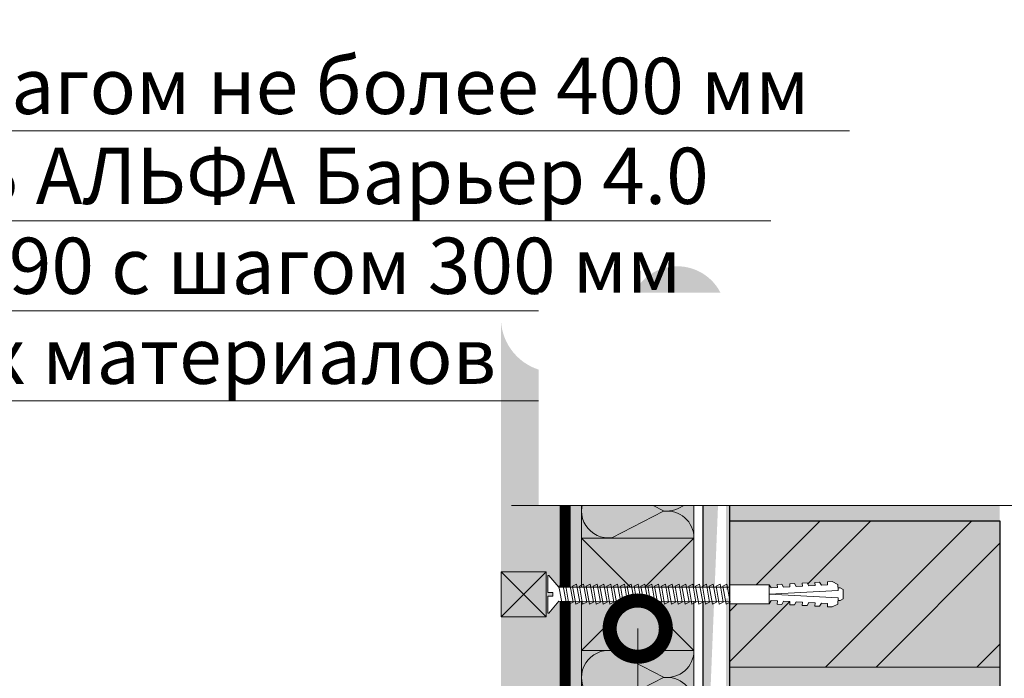
# Model space of a CAD drawing. Units: millimetres. Extents: x -122681 to 36499, y -9510 to 2974.
# Drawn here: x 5719 to 6157, y -4294 to -4001 of the extents above; entities that cross this region are included whole.
import ezdxf
from ezdxf import colors
from ezdxf.entities.mleader import LeaderData, LeaderLine
from ezdxf.math import Vec2, Vec3

# ---------------------------------------------------------------- set-up
doc = ezdxf.new("R2010")
doc.units = ezdxf.units.MM
doc.layers.get('0').update_dxf_attribs({"lineweight": 30})
for name, color, linetype, lineweight in [('FP-XX-МАРКИ ПОМЕЩЕНИЙ', 250, 'Continuous', 25), ('TN-БЕТОН', 251, 'Continuous', 40), ('TN-ДЕРЕВО', 54, 'Continuous', 30), ('TN-КИРПИЧ', 246, 'Continuous', 30), ('Ветровлагозащита', 192, 'Continuous', 25), ('ТН_Крепеж', 7, 'Continuous', 15), ('Штукатурка', 251, 'Continuous', 25)]:
    doc.layers.add(name, color=color, linetype=linetype, lineweight=lineweight)
for name, color, linetype, lineweight, true_color in [('TN-АННОТАЦИИ', 7, 'Continuous', 20, 0x000000), ('TN-АННОТАЦИИ @ 10', 7, 'Continuous', 20, 0x000000), ('Кирпич', 7, 'Continuous', 25, 0xba1512)]:
    doc.layers.add(name, color=color, linetype=linetype, lineweight=lineweight, true_color=true_color)
doc.styles.add('Arial', font='ariali.ttf')
doc.styles.add('TN-Текст', font='isocpeur.ttf')

# ---------------------------------------------------------------- blocks, each defined once
blk = doc.blocks.new('*U55')
at = {"lineweight": 0}
blk.add_wipeout([(-946.8855138931094, -66.81546277430824), (9.094947017729282e-13, -66.8154627743094), (-1.2732925824820995e-11, 2423.5436617080404), (206.06080645814927, 2498.5436617076334), (-206.06080645817565, 2648.5436617076143), (-1.2732925824820995e-11, 2723.5436617080404), (-2.546585164964199e-11, 5226.1817233419715), (-946.8855138932859, 5226.1817233425545), (-946.88551389439, 2723.543661707633), (-1152.9463203514351, 2648.5436617076134), (-740.8247074351084, 2498.5436617076325), (-946.88551389439, 2423.543661707632)], dxfattribs=at).dxf.layer = 'FP-XX-МАРКИ ПОМЕЩЕНИЙ'
at = {"linetype": 'Continuous'}
blk.add_lwpolyline([(-2.596346719207231e-11, 5347.087323414815), (-1.304393946752192e-11, 2723.543661708038), (-1.131657108152269e-09, 2723.54366170763), (-206.060806458176, 2648.543661707611), (206.06080645815, 2498.543661707631), (-1.131590494770792e-09, 2423.543661707631), (7.283063041541031e-14, -200.0000000000002)], dxfattribs=at)
blk = doc.blocks.new('_DotSmall')
at = {"color": 0, "linetype": 'ByBlock', "const_width": 0.5}
blk.add_lwpolyline([(-0.0625, 0, 1), (0.0625, 0, 1)], format="xyb", close=True, dxfattribs=at)
blk = doc.blocks.new('*U63')
at = {"lineweight": 0, "ltscale": 100}
for p, q in [((-6.161881199251581e-12, 53.99999999999807), (24.00000000001585, 53.99999999999807)), ((2.26956231585973e-11, 3.999999999998312), (-6.161881199251581e-12, 53.99999999999807)), ((23.99999999988601, 53.99999999999807), (47.99999999990803, 53.99999999999807)), ((47.99999999977818, 53.99999999999807), (71.9999999998002, 53.99999999999807)), ((71.99999999967035, 53.99999999999806), (95.99999999969236, 53.99999999999806)), ((95.99999999956252, 53.99999999999806), (119.9999999995845, 53.99999999999806)), ((119.9999999994547, 53.99999999999806), (143.9999999994767, 53.99999999999806)), ((143.9999999993469, 53.99999999999806), (167.9999999993689, 53.99999999999806)), ((167.999999999239, 53.99999999999805), (191.9999999992611, 53.99999999999805)), ((191.9999999991312, 53.99999999999805), (215.9999999991532, 53.99999999999805)), ((215.9999999990234, 53.99999999999805), (239.9999999990454, 53.99999999999805)), ((239.9999999989155, 53.99999999999805), (263.9999999989375, 53.99999999999805)), ((263.9999999988078, 53.99999999999805), (287.9999999988298, 53.99999999999805)), ((287.9999999986999, 53.99999999999805), (311.9999999987219, 53.99999999999805)), ((311.9999999985921, 53.99999999999805), (335.9999999986141, 53.99999999999805)), ((6.82264531044618e-13, 3.999999999998312), (24.00000000002269, 3.999999999998312)), ((23.99999999989285, 3.999999999998311), (47.99999999991486, 3.999999999998311)), ((47.99999999978503, 3.999999999998309), (71.99999999980705, 3.999999999998309)), ((71.9999999996772, 3.999999999998307), (95.99999999969921, 3.999999999998307)), ((95.99999999956937, 3.999999999998305), (119.9999999995914, 3.999999999998305)), ((119.9999999994615, 3.999999999998304), (143.9999999994835, 3.999999999998304)), ((143.9999999993537, 3.999999999998302), (167.9999999993757, 3.999999999998302)), ((167.9999999992459, 3.9999999999983), (191.9999999992679, 3.9999999999983)), ((191.9999999991381, 3.999999999998299), (215.9999999991601, 3.999999999998299)), ((215.9999999990302, 3.999999999998297), (239.9999999990522, 3.999999999998297)), ((239.9999999989224, 3.999999999998295), (263.9999999989444, 3.999999999998295)), ((263.9999999988146, 3.999999999998293), (287.9999999988366, 3.999999999998293)), ((287.9999999987068, 3.999999999998292), (311.9999999987288, 3.999999999998292)), ((311.9999999985989, 3.99999999999829), (335.9999999986209, 3.99999999999829))]:
    blk.add_line(p, q, dxfattribs=at)
at = {"lineweight": 9, "ltscale": 100, "transparency": 33554559}
for points in [[(6.82264531044618e-13, 3.999999999998312, 0.4517184411417457), (11.90436875213709, 17.5119539059931), (0.09563124791387005, 40.48804609395754, -1.135041612653805), (23.90436875213712, 40.48804609399392), (12.09563124791384, 17.51195390603675, 0.4517184411390402), (23.99999999989285, 3.999999999998311, 0.4517184411390404)], [(23.99999999989285, 3.999999999998311, 0.4517184411417457), (35.90436875202926, 17.5119539059931), (24.09563124780604, 40.48804609395754, -1.135041612653805), (47.90436875202928, 40.48804609399392), (36.09563124780601, 17.51195390603674, 0.4517184411390402), (47.99999999978503, 3.999999999998309, 0.4517184411390404)], [(47.99999999978503, 3.999999999998309, 0.4517184411417457), (59.90436875192143, 17.51195390599309), (48.09563124769821, 40.48804609395754, -1.135041612653805), (71.90436875192145, 40.48804609399392), (60.09563124769819, 17.51195390603674, 0.4517184411390402), (71.9999999996772, 3.999999999998307, 0.4517184411390404)], [(71.9999999996772, 3.999999999998307, 0.4517184411417457), (83.9043687518136, 17.51195390599309), (72.09563124759039, 40.48804609395753, -1.135041612653805), (95.90436875181364, 40.48804609399391), (84.09563124759036, 17.51195390603674, 0.4517184411390402), (95.99999999956937, 3.999999999998305, 0.4517184411390404)], [(95.99999999956937, 3.999999999998305, 0.4517184411417457), (107.9043687517058, 17.51195390599309), (96.09563124748256, 40.48804609395753, -1.135041612653805), (119.9043687517058, 40.48804609399391), (108.0956312474825, 17.51195390603674, 0.4517184411390402), (119.9999999994615, 3.999999999998304, 0.4517184411390404)], [(119.9999999994615, 3.999999999998304, 0.4517184411417457), (131.9043687515979, 17.51195390599309), (120.0956312473747, 40.48804609395753, -1.135041612653805), (143.904368751598, 40.48804609399391), (132.0956312473747, 17.51195390603674, 0.4517184411390402), (143.9999999993537, 3.999999999998302, 0.4517184411390404)], [(143.9999999993537, 3.999999999998302, 0.4517184411417457), (155.9043687514901, 17.51195390599309), (144.0956312472669, 40.48804609395753, -1.135041612653805), (167.9043687514902, 40.48804609399391), (156.0956312472669, 17.51195390603674, 0.4517184411390402), (167.9999999992459, 3.9999999999983, 0.4517184411390404)], [(167.9999999992459, 3.9999999999983, 0.4517184411417457), (179.9043687513823, 17.51195390599309), (168.0956312471591, 40.48804609395752, -1.135041612653805), (191.9043687513823, 40.4880460939939), (180.095631247159, 17.51195390603674, 0.4517184411390402), (191.9999999991381, 3.999999999998299, 0.4517184411390404)], [(191.9999999991381, 3.999999999998299, 0.4517184411417457), (203.9043687512745, 17.51195390599308), (192.0956312470512, 40.48804609395752, -1.135041612653805), (215.9043687512745, 40.4880460939939), (204.0956312470512, 17.51195390603673, 0.4517184411390402), (215.9999999990302, 3.999999999998297, 0.4517184411390404)], [(215.9999999990302, 3.999999999998297, 0.4517184411417457), (227.9043687511666, 17.51195390599308), (216.0956312469434, 40.48804609395752, -1.135041612653805), (239.9043687511667, 40.4880460939939), (228.0956312469434, 17.51195390603673, 0.4517184411390402), (239.9999999989224, 3.999999999998295, 0.4517184411390404)], [(239.9999999989224, 3.999999999998295, 0.4517184411417457), (251.9043687510588, 17.51195390599308), (240.0956312468356, 40.48804609395752, -1.135041612653805), (263.9043687510588, 40.4880460939939), (252.0956312468356, 17.51195390603673, 0.4517184411390402), (263.9999999988146, 3.999999999998293, 0.4517184411390404)], [(263.9999999988146, 3.999999999998293, 0.4517184411417457), (275.904368750951, 17.51195390599308), (264.0956312467277, 40.48804609395751, -1.135041612653805), (287.904368750951, 40.48804609399389), (276.0956312467277, 17.51195390603673, 0.4517184411390402), (287.9999999987068, 3.999999999998292, 0.4517184411390404)], [(287.9999999987068, 3.999999999998292, 0.4517184411417457), (299.9043687508432, 17.51195390599307), (288.0956312466199, 40.48804609395751, -1.135041612653805), (311.9043687508432, 40.48804609399389), (300.0956312466199, 17.51195390603673, 0.4517184411390402), (311.9999999985989, 3.99999999999829, 0.4517184411390404)], [(311.9999999985989, 3.99999999999829, 0.4517184411417457), (323.9043687507353, 17.51195390599307), (312.0956312465121, 40.48804609395751, -1.135041612653805), (335.9043687507353, 40.48804609399389), (324.0956312465121, 17.51195390603673, 0.4517184411390402), (335.9999999984911, 3.999999999998288, 0.4517184411390404)]]:
    blk.add_lwpolyline(points, format="xyb", dxfattribs=at)
blk = doc.blocks.new('*U64')
at = {"lineweight": 0, "ltscale": 100}
for p, q in [((-6.161881199251581e-12, 53.99999999999807), (24.00000000001585, 53.99999999999807)), ((2.26956231585973e-11, 3.999999999998312), (-6.161881199251581e-12, 53.99999999999807)), ((23.99999999988601, 53.99999999999807), (47.99999999990803, 53.99999999999807)), ((6.82264531044618e-13, 3.999999999998312), (24.00000000002269, 3.999999999998312)), ((23.99999999989285, 3.999999999998311), (47.99999999991486, 3.999999999998311))]:
    blk.add_line(p, q, dxfattribs=at)
at = {"lineweight": 9, "ltscale": 100, "transparency": 33554559}
for points in [[(6.82264531044618e-13, 3.999999999998312, 0.4517184411417457), (11.90436875213709, 17.5119539059931), (0.09563124791387005, 40.48804609395754, -1.135041612653805), (23.90436875213712, 40.48804609399392), (12.09563124791384, 17.51195390603675, 0.4517184411390402), (23.99999999989285, 3.999999999998311, 0.4517184411390404)], [(23.99999999989285, 3.999999999998311, 0.4517184411417457), (35.90436875202926, 17.5119539059931), (24.09563124780604, 40.48804609395754, -1.135041612653805), (47.90436875202928, 40.48804609399392), (36.09563124780601, 17.51195390603674, 0.4517184411390402), (47.99999999978503, 3.999999999998309, 0.4517184411390404)]]:
    blk.add_lwpolyline(points, format="xyb", dxfattribs=at)
blk = doc.blocks.new('Дюбель')
at = {"color": 7, "lineweight": 0}
blk.add_wipeout([(-48.0651588266287, -2.8000000000029104), (-48.999999999999545, -2.8000000000029104), (-50.39999999999827, -2.1000000000058243), (-50.39999999999918, 2.099999999991269), (-48.999999999999545, 2.8000000000029104), (-48.0651588266287, 2.8000000000029104), (-48.12808034949239, 1.5993858216388652), (-17.609980870576692, 0), (-48.12808034949239, -1.5993858216243062)], dxfattribs=at)
blk.add_wipeout([(-17.500000000000004, 4.19999999999709), (-18.272311013067338, 2.8385538207221614), (-21.068473710380204, 2.9850944982026775), (-20.995203371639946, 4.383175846858649), (-23.09232539462437, 4.493081354958129), (-23.86463640769171, 3.1316351756831864), (-26.66079910500457, 3.2781758531637024), (-26.587528766264313, 4.676257201819681), (-28.68465078924919, 4.786162709919154), (-29.456961802316528, 3.4247165306442113), (-32.2531244996303, 3.5712572081247345), (-32.179854160890045, 4.969338556780713), (-34.2769761838731, 5.079244064880179), (-35.04928719694226, 3.7177978856052505), (-37.845449894253306, 3.8643385630857665), (-37.77217955551305, 5.262419911741745), (-39.869301578497925, 5.372325419841218), (-40.64161259156708, 4.01087924056629), (-43.43777528887904, 4.1574199180467915), (-43.36450495013878, 5.555501266702777), (-45.46162697312366, 5.66540677480225), (-47.98153967201188, 4.395548518950818), (-48.12808034949239, 1.5993858216388546), (-17.609980870576695, 3.552713678800501e-15), (-48.12808034949239, -1.5993858216243098), (-47.98153967201188, -4.395548518936273), (-45.46162697312366, -5.66540677480225), (-43.36450495013878, -5.555501266688221), (-43.43777528887904, -4.157419918032243), (-40.64161259156708, -4.010879240551731), (-39.869301578497925, -5.372325419841218), (-37.77217955551305, -5.262419911727189), (-37.845449894253306, -3.864338563071211), (-35.04928719694226, -3.7177978855906986), (-34.2769761838731, -5.079244064880186), (-32.179854160890045, -4.969338556766157), (-32.2531244996303, -3.571257208110179), (-29.456961802316528, -3.4247165306296665), (-28.68465078924919, -4.786162709919154), (-26.587528766264313, -4.676257201805125), (-26.66079910500457, -3.278175853149154), (-23.86463640769171, -3.1316351756686345), (-23.09232539462437, -4.493081354958122), (-20.995203371639946, -4.383175846844093), (-21.068473710380204, -2.985094498188122), (-18.272311013067338, -2.8385538207076024), (-17.500000000000004, -4.199999999997086)], dxfattribs=at)
blk.add_wipeout([(0, -4.19999999999709), (0, 4.19999999999709), (-17.5, 4.19999999999709), (-17.5, -4.19999999999709)], dxfattribs=at)
at = {"color": 7}
for points in [[(-17.5, 4.19999999999709), (-18.27231101306734, 2.838553820722154), (-21.0684737103802, 2.98509449820267), (-20.99520337163995, 4.383175846858649), (-23.09232539462437, 4.493081354958122), (-23.86463640769171, 3.131635175683186), (-26.66079910500457, 3.278175853163702), (-26.58752876626431, 4.676257201819681), (-28.68465078924919, 4.786162709919154), (-29.45696180231653, 3.424716530644218), (-32.2531244996303, 3.571257208124734), (-32.17985416089005, 4.969338556780713), (-34.2769761838731, 5.079244064880186), (-35.04928719694226, 3.71779788560525), (-37.84544989425331, 3.864338563085767), (-37.77217955551305, 5.262419911741745), (-39.86930157849793, 5.372325419841218), (-40.64161259156708, 4.010879240566283), (-43.43777528887904, 4.157419918046799), (-43.36450495013878, 5.555501266702777), (-45.46162697312366, 5.66540677480225), (-47.98153967201188, 4.395548518950818), (-48.12808034949239, 1.599385821638862), (-17.60998087057669, 0), (-48.12808034949239, -1.59938582162431), (-47.98153967201188, -4.395548518936266), (-45.46162697312366, -5.66540677480225), (-43.36450495013878, -5.555501266688225), (-43.43777528887904, -4.157419918032247), (-40.64161259156708, -4.010879240551731), (-39.86930157849793, -5.372325419841218), (-37.77217955551305, -5.262419911727193), (-37.84544989425331, -3.864338563071215), (-35.04928719694226, -3.717797885590699), (-34.2769761838731, -5.079244064880186), (-32.17985416089005, -4.969338556766161), (-32.2531244996303, -3.571257208110183), (-29.45696180231653, -3.424716530629667), (-28.68465078924919, -4.786162709919154), (-26.58752876626431, -4.676257201805129), (-26.66079910500457, -3.27817585314915), (-23.86463640769171, -3.131635175668634), (-23.09232539462437, -4.493081354958122), (-20.99520337163995, -4.383175846844097), (-21.0684737103802, -2.985094498188118), (-18.27231101306734, -2.838553820707602), (-17.5, -4.19999999999709)], [(-48.0651588266287, -2.80000000000291), (-48.99999999999955, -2.80000000000291), (-50.39999999999827, -2.100000000005821), (-50.39999999999918, 2.099999999991269), (-48.99999999999955, 2.80000000000291), (-48.0651588266287, 2.80000000000291), (-48.12808034949239, 1.599385821638862), (-17.60998087057669, 0), (-48.12808034949239, -1.59938582162431)], [(0, -4.19999999999709), (0, 4.19999999999709), (-17.5, 4.19999999999709), (-17.5, -4.19999999999709), (0, -4.19999999999709)]]:
    blk.add_lwpolyline(points, close=True, dxfattribs=at)
blk = doc.blocks.new('*U79')
at = {"color": 252, "lineweight": 0, "ltscale": 100, "style": 'Arial', "flags": 9}
for tag, p in [('ОПИСАНИЕ', (66.31350344767725, 10.89356007016971)), ('ТИП', (66.31350344767645, -19.10643992983028))]:
    blk.add_attdef(tag, p, '', height=25, rotation=359.9999999999985, dxfattribs=at)
at = {"color": 1, "lineweight": 0}
blk.add_wipeout([(-2.32282644196072e-12, -85.57947981440024), (3.1417460583049768, -75.62667891740435), (3.1499999999830925, -4.964500630943903), (8.399999999983208, -0.5000000000002558), (8.399999999983221, -2.2737367544323206e-13), (0.7875000000821919, -2.842170943040401e-14), (0.787500000082133, -2.2145006309438457), (-0.7875000000168343, -2.214500630943789), (-0.7875000000167753, 2.842170943040401e-14), (-8.40000000004879, -2.8904878490720876e-11), (-8.400000000048802, -0.5000000000289049), (-3.149999999990714, -4.964500630943732), (-3.15825394178889, -75.62687894214648)], dxfattribs=at)
at = {"color": 251, "lineweight": 15}
blk.add_lwpolyline([(-3.158253941789027, -81.0206303007176), (-3.149999999990712, -4.96450063094372), (-8.400000000048802, -0.5000000000288805), (-8.400000000048788, -2.888000949496797e-11), (-0.7875000000167746, 2.081668171216758e-14), (-0.7875000000168333, -2.214500630943782), (0.7875000000093602, -2.214500630943824), (0.7875000000821784, 2.908283336377829e-11), (8.399999999983226, -2.233768725541356e-13), (8.399999999983212, -0.5000000000002234), (3.149999999983093, -4.964500630943886), (3.141746058304834, -81.02063030071777)], dxfattribs=at)
for points in [[(-3.574832403442088, -8.18741043641436), (4.469278646533973, -6.763091769468659), (3.606407535000738, -4.955473254747822), (-4.437703515025752, -6.379791921652389)], [(-3.574832403442169, -11.22491043641436), (4.469278646533892, -9.800591769468657), (3.606407535000657, -7.992973254747821), (-4.437703515025833, -9.417291921652389)], [(-3.57483240344225, -14.26241043641436), (4.469278646533811, -12.83809176946866), (3.606407535000576, -11.03047325474782), (-4.437703515025914, -12.45479192165239)], [(-3.574832403442331, -17.29991043641436), (4.46927864653373, -15.87559176946866), (3.606407535000494, -14.06797325474782), (-4.437703515025995, -15.49229192165239)], [(-3.574832403442412, -20.33741043641436), (4.469278646533649, -18.91309176946866), (3.606407535000414, -17.10547325474782), (-4.437703515026076, -18.52979192165239)], [(-3.574832403442493, -23.37491043641436), (4.469278646533568, -21.95059176946866), (3.606407535000332, -20.14297325474782), (-4.437703515026157, -21.56729192165238)], [(-3.574832403442574, -26.41241043641436), (4.469278646533486, -24.98809176946866), (3.606407535000252, -23.18047325474782), (-4.437703515026238, -24.60479192165239)], [(-3.574832403442655, -29.44991043641436), (4.469278646533406, -28.02559176946865), (3.60640753500017, -26.21797325474782), (-4.437703515026319, -27.64229192165239)], [(-3.574832403442736, -32.48741043641436), (4.469278646533325, -31.06309176946866), (3.606407535000089, -29.25547325474782), (-4.4377035150264, -30.67979192165239)], [(-3.574832403442817, -35.52491043641436), (4.469278646533243, -34.10059176946866), (3.606407535000008, -32.29297325474782), (-4.437703515026482, -33.71729192165239)], [(-3.574832403442898, -38.56241043641435), (4.469278646533162, -37.13809176946865), (3.606407534999927, -35.33047325474782), (-4.437703515026563, -36.75479192165238)], [(-3.574832403442979, -41.59991043641435), (4.469278646533081, -40.17559176946865), (3.606407534999846, -38.36797325474782), (-4.437703515026644, -39.79229192165239)], [(-3.574832403443061, -44.63741043641436), (4.469278646533001, -43.21309176946865), (3.606407534999765, -41.40547325474782), (-4.437703515026724, -42.82979192165239)], [(-3.574832403443141, -47.67491043641436), (4.469278646532919, -46.25059176946866), (3.606407534999684, -44.44297325474782), (-4.437703515026806, -45.86729192165239)], [(-3.574832403443223, -50.71241043641435), (4.469278646532838, -49.28809176946865), (3.606407534999603, -47.48047325474781), (-4.437703515026887, -48.90479192165238)], [(-3.574832403443304, -53.74991043641435), (4.469278646532757, -52.32559176946865), (3.606407534999521, -50.51797325474782), (-4.437703515026968, -51.94229192165238)], [(-3.574832403443385, -56.78741043641435), (4.469278646532675, -55.36309176946865), (3.606407534999441, -53.55547325474782), (-4.437703515027049, -54.97979192165239)], [(-3.574832403443466, -59.82491043641436), (4.469278646532595, -58.40059176946865), (3.606407534999359, -56.59297325474782), (-4.43770351502713, -58.01729192165239)], [(-3.574832403443547, -62.86241043641436), (4.469278646532514, -61.43809176946866), (3.606407534999279, -59.63047325474782), (-4.437703515027211, -61.05479192165239)], [(-3.574832403443628, -65.89991043641436), (4.469278646532433, -64.47559176946865), (3.606407534999197, -62.66797325474781), (-4.437703515027292, -64.09229192165238)], [(-3.574832403443709, -68.93741043641435), (4.469278646532351, -67.51309176946864), (3.606407534999116, -65.7054732547478), (-4.437703515027374, -67.12979192165237)], [(-3.57483240344379, -71.97491043641435), (4.46927864653227, -70.55059176946865), (3.606407534999035, -68.74297325474782), (-4.437703515027454, -70.16729192165238)], [(-3.574832403443871, -75.01241043641434), (4.46927864653219, -73.58809176946865), (3.606407534998954, -71.78047325474782), (-4.437703515027535, -73.20479192165237)], [(-3.574832403443952, -78.04991043641434), (4.469278646532108, -76.62559176946864), (3.606407534998873, -74.81797325474781), (-4.437703515027617, -76.24229192165237)]]:
    blk.add_lwpolyline(points, close=True, dxfattribs=at)
at = {"color": 7, "xscale": -1, "rotation": 269.9999999999985}
blk.add_blockref('Дюбель', (-5.842312234276442e-12, -81.02339489410542), dxfattribs=at)
at = {"color": 251, "lineweight": 15}
blk.add_lwpolyline([(-3.574832403444034, -81.08741043641436), (4.469278646532027, -79.66309176946865), (3.606407534998792, -77.8554732547478), (-4.437703515027698, -79.27979192165238)], close=True, dxfattribs=at)

msp = doc.modelspace()

# ---------------------------------------------------------------- hatches: boundary and pattern name
at = {"linetype": 'Continuous', "lineweight": 15}
h = msp.add_hatch(color=256, dxfattribs=at)
h.dxf.hatch_style = 1
h.set_gradient(color1=(147, 149, 152), name='CYLINDER')
edge = h.paths.add_edge_path()
edge.add_line((5932.924759656089, -5039.198643040774), (5932.953092168093, -4135.728523998274))
edge.add_arc((5957.103881102063, -4133.885524992191), 24.22100847342483, 178.0879388683014, 328.9391142225871)
edge.add_arc((6011.296287580008, -4132.621795634055), 21.63363213657757, 358.803554741819, 497.7251673393856)
edge.add_line((5977.852069460707, -4146.382321833938), (5995.288986705164, -4118.06912034312))
edge.add_line((6032.953604322029, -5039.198643040774), (6032.925179785423, -4132.168958591341))
edge.add_arc((6011.324712116606, -5039.651480083343), 21.63363213657757, 222.2777951697734, 361.1994077673406)
edge.add_line((5977.879782546763, -5025.892683152753), (5995.318163716896, -5054.204983020729))
edge.add_arc((5957.132240369312, -5038.390552773799), 24.22100847342483, 31.06384828575191, 181.9150236398932)
at = {"lineweight": 9, "transparency": 33554559}
h = msp.add_hatch(color=45, dxfattribs=at)
h.dxf.hatch_style = 1
h.paths.add_polyline_path([(6018.759652850028, -4183.818175349207), (5968.759652849995, -4183.818175349276), (5968.759652850021, -4231.818175349029), (6018.759652850057, -4231.818175348974)])
at = {"lineweight": 0}
h = msp.add_hatch(color=251, dxfattribs=at)
h.dxf.hatch_style = 1
h.paths.add_polyline_path([(6154.759651894674, -4186.627820177062), (6154.759651894674, -5114.204773062142), (6034.759651894674, -5114.204773062142), (6034.759651894674, -4299.204773062141), (6034.759651894674, -4289.204773062142), (6034.759651894674, -4186.627820177062)])
at = {"true_color": 0xfeeab9, "transparency": 33554687}
h = msp.add_hatch(color=254, dxfattribs=at)
h.dxf.hatch_style = 1
h.paths.add_polyline_path([(5968.759651823967, -4231.818175349035), (6018.759651823967, -4231.818175349035), (6018.759651823967, -4281.818175349055), (5968.75965285003, -4281.818175349028)])
h = msp.add_hatch(color=254, dxfattribs=at)
h.dxf.hatch_style = 1
h.paths.add_polyline_path([(5952.971680071097, -4246.818175349034), (5932.97168000039, -4246.818174322974), (5932.97168000039, -4266.818174322994), (5952.971679045034, -4266.818175349027)])
at = {"lineweight": 9, "transparency": 33554559}
h = msp.add_hatch(color=45, dxfattribs=at)
h.dxf.hatch_style = 1
h.paths.add_polyline_path([(6018.759651894671, -4281.81817541986), (5968.759651894638, -4281.81817541993), (5968.759651894665, -4617.818175418383), (6018.759651894701, -4617.818175418329)])
at = {"layer": 'TN-БЕТОН', "lineweight": 15}
h = msp.add_hatch(dxfattribs=at)
h.set_pattern_fill('AR-SAND', color=0, scale=0.2)
h.set_pattern_definition([(37.50000000000001, (-45873.78694090064, -23304.32093004326), (-0.3200062591968091, 9.788264746586847), [0, -7.721600000000001, 0, -8.636000000000001, 0, -8.255]), (7.499999999999999, (-45873.78694090064, -23304.32093004326), (8.990465662760053, 14.33650201136709), [0, -4.1656, 0, -6.959600000000001, 0, -2.667]), (327.5, (-45880.03534090065, -23304.32093004326), (15.81984740482916, 0.02874369357091524), [0, -2.54, 0, -9.144, 0, -11.938]), (317.5, (-45880.03534090065, -23304.32093004326), (15.27112904944594, 4.458586465144326), [0, -1.27, 0, -5.9944, 0, -6.858000000000001])])
h.paths.add_polyline_path([(6034.759651894752, -4197.786786365596), (6022.759651894752, -4197.786786365596), (6022.759651894637, -5081.704773062158), (6034.759651894637, -5081.704773062158)])
at = {"layer": 'TN-КИРПИЧ', "lineweight": 0, "true_color": 0x000000}
h = msp.add_hatch(dxfattribs=at)
h.set_pattern_fill('ANSI32', color=18, scale=5)
h.set_pattern_definition([(45, (0, 342.5), (-33.67596045400933, 33.67596045400933), []), (45, (22.45065, 342.5), (-33.67596045400933, 33.67596045400933), [])])
h.paths.add_polyline_path([(6154.759651894674, -4224.204773062142), (6034.759651894674, -4224.204773062142), (6034.759651894674, -4289.204773062142), (6154.759651894674, -4289.204773062142)])

# ---------------------------------------------------------------- linework, layer by layer
at = {"layer": 'TN-ДЕРЕВО', "color": 0, "lineweight": 0}
for points in [[(5968.759651894674, -4281.818174322985), (6018.759651894674, -4281.818174322985), (6018.759651894674, -4231.818174322985), (5968.759651894674, -4231.818174322985)], [(5952.97168000039, -4266.818174322984), (5932.97168000039, -4266.818174322984), (5932.97168000039, -4246.818174322984), (5952.97168000039, -4246.818174322984)]]:
    msp.add_lwpolyline(points, close=True, dxfattribs=at)
for points in [[(6018.759651823967, -4231.818175349035), (5968.759651851616, -4281.818175349028)], [(6018.759651823967, -4281.818175349055), (5968.75965285003, -4231.818175349035)], [(5932.97168000039, -4246.818174322984), (5952.97168000039, -4266.818174322984)], [(5932.97168000039, -4266.818174322984), (5952.97168000039, -4246.818174322984)]]:
    msp.add_lwpolyline(points, dxfattribs=at)
at = {"layer": 'TN-КИРПИЧ', "color": 0, "lineweight": 0}
msp.add_lwpolyline([(6154.759651894674, -4224.204773062142), (6034.759651894674, -4224.204773062142), (6034.759651894674, -4289.204773062142), (6154.759651894674, -4289.204773062142)], close=True, dxfattribs=at)
at = {"layer": 'Ветровлагозащита', "ltscale": 10}
msp.add_lwpolyline([(5861.479612805202, -4605.300264418253, 5, 5, 0), (5961.479612805202, -4605.300264418253, 5, 5, 0), (5961.479612805204, -4169.437045760122, 5, 5, 0)], format="xyseb", dxfattribs=at)
at = {"layer": 'Штукатурка', "ltscale": 100}
msp.add_lwpolyline([(6034.759651894667, -5081.704773062158), (6034.759651894752, -4197.786786365596), (6022.759651894752, -4197.786786365596), (6022.759651894667, -5081.704773062158)], close=True, dxfattribs=at)

# ---------------------------------------------------------------- block references
at = {"color": 0, "lineweight": -2, "ltscale": 100, "rotation": 90.00000000000001}
for name, p in [('*U64', (6022.759652850028, -4231.818175349029)), ('*U63', (6022.759651894672, -4617.818175418383))]:
    msp.add_blockref(name, p, dxfattribs=at)

# ---------------------------------------------------------------- leaders
at = {"layer": 'TN-АННОТАЦИИ @ 10', "color": 0}
ml = msp.add_multileader_mtext('Standard', dxfattribs=at)
ml.set_content('Пленка ТЕХНОНИКОЛЬ АЛЬФА ТОП', style='TN-Текст')
ml.set_leader_properties(color=256, linetype='ByLayer', lineweight=-1)
ml.set_arrow_properties(name='DOTSMALL')
ml.build(insert=Vec2(0, 0))
ml.multileader.update_dxf_attribs({"text_left_attachment_type": 6, "text_right_attachment_type": 6, "dogleg_length": 100, "arrow_head_size": 50, "scale": 10})
ctx = ml.context
ctx.base_point, ctx.scale, ctx.char_height, ctx.arrow_head_size, ctx.landing_gap_size, ctx.plane_origin, ctx.plane_x_axis, ctx.plane_y_axis = Vec3(5354.603455904047, -3970.771970222917), 10, 25, 50, 0, Vec3(2825.61826633376, -2936.142868566809), Vec3(1, 2.449293598294706e-16), Vec3(-2.449293598294706e-16, 1)
ctx.left_attachment, ctx.right_attachment, ctx.text_align_type = 6, 6, 1
notes = []
notes.append((ctx, [(1, (1, 1, 0), (5346.42413680959, -3970.771970222917), (1, 2.449293598294706e-16), 8.179319094457314, [(1, [(5346.424136809588, -4611.453480630695), (5346.42413680959, -3970.771970222917)], 0, [])])]))
ctx.mtext.insert, ctx.mtext.text_direction, ctx.mtext.rotation, ctx.mtext.alignment, ctx.mtext.line_spacing_style, ctx.mtext.flow_direction = Vec3(5624.603455904047, -3940.771970222917), Vec3(1, 2.449293598294706e-16), 2.449293598294706e-16, 2, 2, 5
ml = msp.add_multileader_mtext('Standard', dxfattribs=at)
ml.set_content('Деревянная балка с шагом не более 400 мм', style='TN-Текст')
ml.set_leader_properties(color=256, linetype='ByLayer', lineweight=-1)
ml.set_arrow_properties(name='DOTSMALL')
ml.build(insert=Vec2(0, 0))
ml.multileader.update_dxf_attribs({"text_left_attachment_type": 6, "text_right_attachment_type": 6, "dogleg_length": 100, "arrow_head_size": 50, "scale": 10})
ctx = ml.context
ctx.base_point, ctx.scale, ctx.char_height, ctx.arrow_head_size, ctx.landing_gap_size, ctx.plane_origin, ctx.plane_x_axis, ctx.plane_y_axis = Vec3(5354.603455904047, -4050.771970222917), 10, 25, 50, 0, Vec3(2825.61826633376, -2896.142868566809), Vec3(1, 2.449293598294706e-16), Vec3(-2.449293598294706e-16, 1)
ctx.left_attachment, ctx.right_attachment, ctx.text_align_type = 6, 6, 1
notes.append((ctx, [(1, (1, 1, 0), (5346.42413680959, -4050.771970222917), (1, 2.449293598294706e-16), 8.179319094457314, [(1, [(5346.42413680959, -4776.98184195541), (5346.42413680959, -4050.771970222917)], 0, [])])]))
ctx.mtext.insert, ctx.mtext.text_direction, ctx.mtext.rotation, ctx.mtext.alignment, ctx.mtext.line_spacing_style, ctx.mtext.flow_direction = Vec3(5707.103455904047, -4018.271970222917), Vec3(1, 2.449293598294706e-16), 2.449293598294706e-16, 2, 2, 5
ml = msp.add_multileader_mtext('Standard', dxfattribs=at)
ml.set_content('Пленка ТЕХНОНИКОЛЬ АЛЬФА Барьер 4.0', style='TN-Текст')
ml.set_leader_properties(color=256, linetype='ByLayer', lineweight=-1)
ml.set_arrow_properties(name='DOTSMALL')
ml.build(insert=Vec2(0, 0))
ml.multileader.update_dxf_attribs({"text_left_attachment_type": 6, "text_right_attachment_type": 6, "dogleg_length": 100, "arrow_head_size": 50, "scale": 10})
ctx = ml.context
ctx.base_point, ctx.scale, ctx.char_height, ctx.arrow_head_size, ctx.landing_gap_size, ctx.plane_origin, ctx.plane_x_axis, ctx.plane_y_axis = Vec3(5354.603455904047, -4090.771970222917), 10, 25, 50, 0, Vec3(2825.61826633376, -2856.142868566809), Vec3(1, 2.449293598294706e-16), Vec3(-2.449293598294706e-16, 1)
ctx.left_attachment, ctx.right_attachment, ctx.text_align_type = 6, 6, 1
notes.append((ctx, [(1, (1, 1, 0), (5346.42413680959, -4090.771970222917), (1, 2.449293598294706e-16), 8.179319094457314, [(1, [(5346.424136809594, -4873.846799448082), (5346.42413680959, -4090.771970222917)], 0, [])])]))
ctx.mtext.insert, ctx.mtext.text_direction, ctx.mtext.rotation, ctx.mtext.alignment, ctx.mtext.line_spacing_style, ctx.mtext.flow_direction = Vec3(5679.603455904047, -4058.271970222917), Vec3(1, 2.449293598294706e-16), 2.449293598294706e-16, 2, 2, 5
ml = msp.add_multileader_mtext('Standard', dxfattribs=at)
ml.set_content('Деревянная доска 20х90 с шагом 300 мм', style='TN-Текст')
ml.set_leader_properties(color=256, linetype='ByLayer', lineweight=-1)
ml.set_arrow_properties(name='DOTSMALL')
ml.build(insert=Vec2(0, 0))
ml.multileader.update_dxf_attribs({"text_left_attachment_type": 6, "text_right_attachment_type": 6, "dogleg_length": 100, "arrow_head_size": 50, "scale": 10})
ctx = ml.context
ctx.base_point, ctx.scale, ctx.char_height, ctx.arrow_head_size, ctx.landing_gap_size, ctx.plane_origin, ctx.plane_x_axis, ctx.plane_y_axis = Vec3(5354.603455904047, -4130.771970222917), 10, 25, 50, 0, Vec3(2825.61826633376, -2986.505236289597), Vec3(1, 2.449293598294706e-16), Vec3(-2.449293598294706e-16, 1)
ctx.left_attachment, ctx.right_attachment, ctx.text_align_type = 6, 6, 1
notes.append((ctx, [(1, (1, 1, 0), (5346.42413680959, -4130.771970222917), (1, 2.449293598294706e-16), 8.179319094457314, [(1, [(5346.424136809591, -4892.130871413032), (5346.42413680959, -4130.771970222917)], 0, [])])]))
ctx.mtext.insert, ctx.mtext.text_direction, ctx.mtext.rotation, ctx.mtext.alignment, ctx.mtext.line_spacing_style, ctx.mtext.flow_direction = Vec3(5678.353455904047, -4098.271970222917), Vec3(1, 2.449293598294706e-16), 2.449293598294706e-16, 2, 2, 5
ml = msp.add_multileader_mtext('Standard', dxfattribs=at)
ml.set_content('Подшивка из листовых материалов', style='TN-Текст')
ml.set_leader_properties(color=256, linetype='ByLayer', lineweight=-1)
ml.set_arrow_properties(name='DOTSMALL')
ml.build(insert=Vec2(0, 0))
ml.multileader.update_dxf_attribs({"text_left_attachment_type": 6, "text_right_attachment_type": 6, "dogleg_length": 100, "arrow_head_size": 50, "scale": 10})
ctx = ml.context
ctx.base_point, ctx.scale, ctx.char_height, ctx.arrow_head_size, ctx.landing_gap_size, ctx.plane_origin, ctx.plane_x_axis, ctx.plane_y_axis = Vec3(5354.603455904047, -4170.771970222917), 10, 25, 50, 0, Vec3(2825.61826633376, -3026.505236289597), Vec3(1, 2.449293598294706e-16), Vec3(-2.449293598294706e-16, 1)
ctx.left_attachment, ctx.right_attachment, ctx.text_align_type = 6, 6, 1
notes.append((ctx, [(1, (1, 1, 0), (5346.42413680959, -4170.771970222917), (1, 2.449293598294706e-16), 8.179319094457314, [(1, [(5346.42413680959, -4922.478218010234), (5346.42413680959, -4170.771970222917)], 0, [])])]))
ctx.mtext.insert, ctx.mtext.text_direction, ctx.mtext.rotation, ctx.mtext.alignment, ctx.mtext.line_spacing_style, ctx.mtext.flow_direction = Vec3(5632.728455904047, -4138.271970222917), Vec3(1, 2.449293598294706e-16), 2.449293598294706e-16, 2, 2, 5
for ctx, leaders in notes:
    for number, flags, end, landing, length, lines in leaders:
        leader = LeaderData()
        leader.index, (leader.has_last_leader_line, leader.has_dogleg_vector, leader.attachment_direction) = number, flags
        leader.last_leader_point, leader.dogleg_vector, leader.dogleg_length = Vec3(end), Vec3(landing), length
        for number, points, colour, breaks in lines:
            line = LeaderLine()
            line.index, line.vertices, line.color, line.breaks = number, Vec3.list(points), colors.encode_raw_color(colour), breaks
            leader.lines.append(line)
        ctx.leaders.append(leader)

# ---------------------------------------------------------------- next in the draw order: block references
at = {"layer": 'TN-АННОТАЦИИ', "xscale": -0.1, "yscale": 0.1, "zscale": 0.1, "rotation": 90}
msp.add_blockref('*U55', (6472.298872921034, -4217.348529462046), dxfattribs=at)
at = {"layer": 'ТН_Крепеж', "ltscale": 100, "rotation": 90.00000000000001}
msp.add_blockref('*U79', (5953.736257000568, -4256.821913575812), dxfattribs=at)

# ---------------------------------------------------------------- next in the draw order: linework, layer by layer
at = {"layer": 'Кирпич', "color": 251, "ltscale": 100}
msp.add_lwpolyline([(6154.759651894674, -4224.204773062142), (6154.759651894674, -4964.204773062142), (6034.759651894674, -4964.204773062142), (6034.759651894674, -4299.204773062142), (6034.759651894674, -4299.204773062141), (6034.759651894674, -4289.204773062141), (6034.759651894674, -4289.204773062142), (6034.759651894674, -4224.204773062142)], close=True, dxfattribs=at)

# ---------------------------------------------------------------- next in the draw order: leaders
at = {"layer": 'TN-АННОТАЦИИ @ 10', "color": 0}
ml = msp.add_multileader_mtext('Standard', dxfattribs=at)
ml.set_content('Брусок 50х50\\Pшаг 600 мм ', style='TN-Текст')
ml.set_leader_properties(color=256, linetype='ByLayer', lineweight=-1)
ml.set_arrow_properties(name='DOTSMALL')
ml.build(insert=Vec2(0, 0))
ml.multileader.update_dxf_attribs({"text_left_attachment_type": 6, "text_right_attachment_type": 6, "dogleg_length": 100, "arrow_head_size": 50, "scale": 10})
ctx = ml.context
ctx.base_point, ctx.scale, ctx.char_height, ctx.arrow_head_size, ctx.landing_gap_size, ctx.plane_origin, ctx.plane_x_axis, ctx.plane_y_axis = Vec3(5695.897165162045, -4382.434437324766), 10, 25, 50, 0, Vec3(8514.565551353226, -2229.034939339597), Vec3(1, -1.348547099224955e-08), Vec3(1.348547099224955e-08, 1)
ctx.left_attachment, ctx.right_attachment, ctx.text_align_type = 6, 6, 1
notes = []
notes.append((ctx, [(1, (1, 1, 0), (5993.75965183779, -4382.434441341582), (-0.9999999999999999, 1.348547099224955e-08), 95.36248667574554, [(1, [(5993.759653325518, -4272.113679609043), (5993.75965183779, -4382.434441341582)], 0, [])])]))
ctx.mtext.insert, ctx.mtext.text_direction, ctx.mtext.rotation, ctx.mtext.alignment, ctx.mtext.line_spacing_style, ctx.mtext.flow_direction = Vec3(5797.147165566609, -4352.43443869017), Vec3(1, -1.348547099224955e-08), 6.283185293694115, 2, 2, 5
for ctx, leaders in notes:
    for number, flags, end, landing, length, lines in leaders:
        leader = LeaderData()
        leader.index, (leader.has_last_leader_line, leader.has_dogleg_vector, leader.attachment_direction) = number, flags
        leader.last_leader_point, leader.dogleg_vector, leader.dogleg_length = Vec3(end), Vec3(landing), length
        for number, points, colour, breaks in lines:
            line = LeaderLine()
            line.index, line.vertices, line.color, line.breaks = number, Vec3.list(points), colors.encode_raw_color(colour), breaks
            leader.lines.append(line)
        ctx.leaders.append(leader)

doc.saveas('drawing.dxf')
